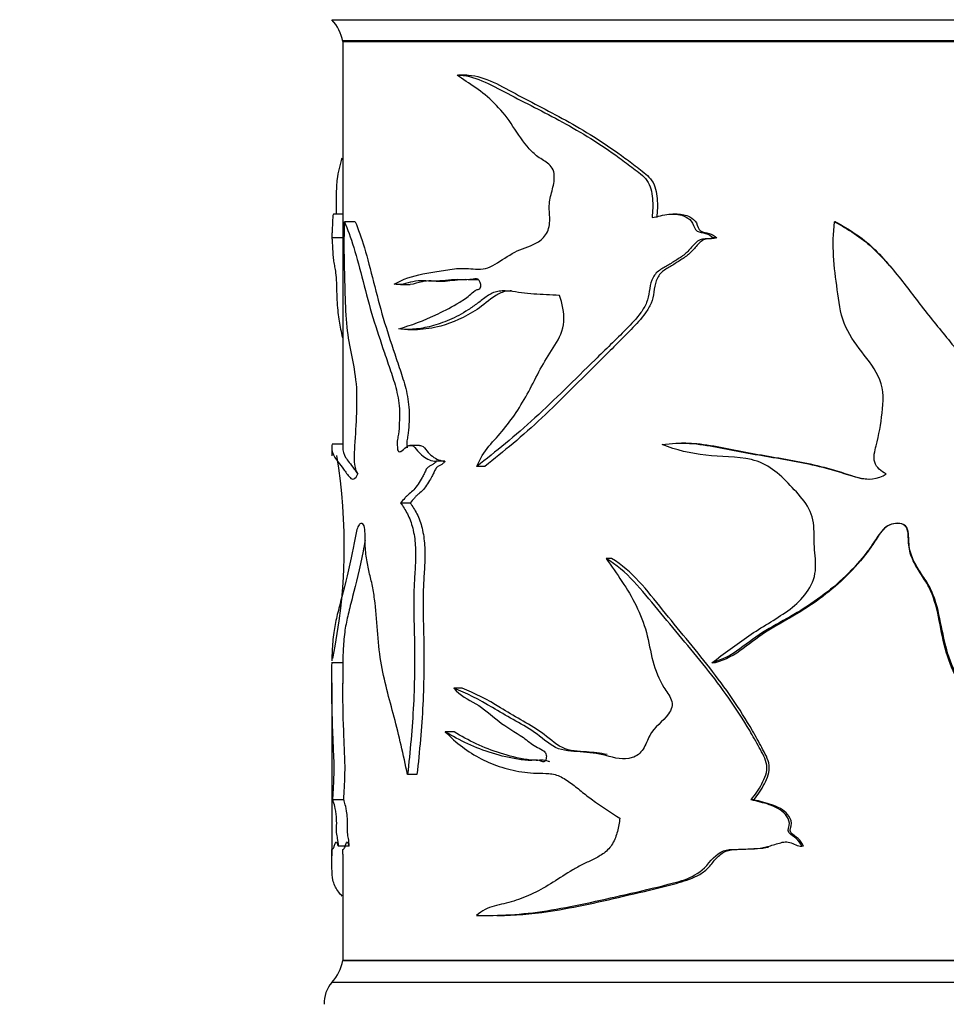
# Model space of a CAD drawing. Units: millimetres. Extents: x 0 to 1325, y 0 to 2091.
# Drawn here: x 589 to 631, y 1399 to 1444 of the extents above; entities that cross this region are included whole.
import ezdxf
from ezdxf import colors
from ezdxf.entities.mleader import LeaderData, LeaderLine
from ezdxf.math import Vec2, Vec3

# ---------------------------------------------------------------- set-up
doc = ezdxf.new("R2010")
doc.units = ezdxf.units.MM
doc.layers.add('DV1_Défaut', color=7, linetype='Continuous')
doc.layers.add('Défaut', color=7, linetype='Continuous')

# ---------------------------------------------------------------- blocks, each defined once
blk = doc.blocks.new('_DOT')
at = {"color": 0}
blk.add_line((0, 0), (-1, 0), dxfattribs=at)
at = {"color": 0, "const_width": 0.333}
blk.add_lwpolyline([(-0.1665, 0, 1), (0.1665, 0, 1)], format="xyb", close=True, dxfattribs=at)
blk = doc.blocks.new('SE')
at = {"layer": 'DV1_Défaut', "color": 7, "linetype": 'Continuous'}
for p, q in [((602.815, 1443.732), (653.815, 1443.732)), ((603.315, 1442.782), (653.315, 1442.782)), ((603.315, 1442.732), (603.315, 1424.208)), ((603.315, 1442.732), (653.315, 1442.732)), ((608.987, 1441.198), (608.595, 1441.198)), ((603.315, 1434.855), (602.905, 1434.855)), ((618.591, 1434.855), (618.394, 1434.855)), ((603.888, 1434.505), (603.399, 1434.505)), ((625.825, 1434.505), (625.775, 1434.505)), ((603.315, 1433.772), (602.816, 1433.772)), ((620.403, 1433.772), (620.244, 1433.772)), ((607.576, 1431.794), (607.988, 1431.794)), ((605.955, 1431.638), (606.399, 1431.638)), ((606.295, 1429.591), (606.732, 1429.591)), ((602.815, 1424.21), (602.815, 1423.814)), ((603.315, 1424.355), (602.829, 1424.355)), ((606.821, 1424.298), (606.386, 1424.298)), ((618.982, 1424.403), (618.793, 1424.403)), ((607.985, 1423.571), (607.579, 1423.571)), ((609.81, 1423.341), (609.439, 1423.341)), ((606.395, 1421.666), (605.956, 1421.666)), ((615.597, 1419.13), (615.342, 1419.13)), ((602.815, 1414.571), (602.815, 1414.482)), ((603.315, 1414.374), (602.817, 1414.374)), ((603.315, 1414.503), (603.315, 1413.426)), ((620.331, 1414.374), (620.172, 1414.374)), ((602.815, 1413.456), (602.815, 1405.556)), ((608.775, 1413.217), (608.384, 1413.217)), ((608.4, 1411.218), (608.001, 1411.218)), ((606.707, 1409.277), (606.275, 1409.277)), ((603.364, 1408.119), (602.865, 1408.119)), ((622.092, 1408.119), (621.967, 1408.119)), ((603.616, 1405.997), (603.122, 1405.997)), ((603.315, 1405.633), (603.315, 1400.782)), ((624.358, 1405.997), (624.279, 1405.997)), ((610.346, 1402.843), (610.702, 1402.843)), ((653.315, 1400.782), (603.315, 1400.782)), ((603.315, 1400.782), (653.315, 1400.782)), ((653.815, 1399.782), (602.815, 1399.782))]:
    blk.add_line(p, q, dxfattribs=at)
for centre, radius, start, end in [((601.348, 1442.373), 2, 10.3342, 42.7959), ((578.15, 1419.707), 25.237, 348.2371, 9.4292), ((601.348, 1401.141), 2, 317.2041, 349.6658), ((603.965, 1398.818), 1.5, 140.0292, 181.3907)]:
    blk.add_arc(centre, radius, start, end, dxfattribs=at)
for points, knots in [([(605.661, 1431.665), (606.054, 1431.876), (606.492, 1432.034), (607.209, 1432.168), (607.457, 1432.203), (607.973, 1432.289), (608.239, 1432.342), (608.794, 1432.394), (609.086, 1432.367), (609.535, 1432.339), (609.686, 1432.34), (609.983, 1432.412), (610.129, 1432.485), (610.567, 1432.745), (610.861, 1432.954), (611.479, 1433.28), (611.82, 1433.355), (612.3, 1433.611), (612.458, 1433.735), (612.704, 1434.074), (612.766, 1434.31), (612.772, 1434.775), (612.742, 1435.009), (612.752, 1435.47), (612.814, 1435.694), (612.934, 1436.143), (612.988, 1436.373), (612.973, 1436.734), (612.945, 1436.853), (612.828, 1437.047), (612.75, 1437.117), (612.505, 1437.301), (612.33, 1437.394), (612.013, 1437.645), (611.867, 1437.794), (611.466, 1438.275), (611.241, 1438.646), (610.764, 1439.343), (610.507, 1439.653), (609.686, 1440.463), (609.089, 1440.827), (608.538, 1441.197)], [0, 0, 0, 0, 0.125, 0.125, 0.1875, 0.1875, 0.25, 0.25, 0.3125, 0.3125, 0.34375, 0.34375, 0.375, 0.375, 0.4375, 0.4375, 0.5, 0.5, 0.53125, 0.53125, 0.5625, 0.5625, 0.59375, 0.59375, 0.625, 0.625, 0.65625, 0.65625, 0.671875, 0.671875, 0.6875, 0.6875, 0.71875, 0.71875, 0.75, 0.75, 0.8125, 0.8125, 0.875, 0.875, 1, 1, 1, 1]), ([(608.538, 1441.197), (609.285, 1441.219), (610.053, 1440.781), (611.644, 1439.94), (612.492, 1439.528), (614.211, 1438.589), (615.082, 1438.052), (616.163, 1437.271), (616.379, 1437.109), (616.809, 1436.775), (617.044, 1436.621), (617.373, 1436.165), (617.43, 1435.859), (617.486, 1435.278), (617.475, 1434.986), (617.443, 1434.694)], [0, 0, 0, 0, 0.25, 0.25, 0.5, 0.5, 0.75, 0.75, 0.8125, 0.8125, 0.875, 0.875, 0.9375, 0.9375, 1, 1, 1, 1]), ([(608.925, 1441.197), (609.661, 1441.219), (610.418, 1440.777), (611.982, 1439.934), (612.815, 1439.521), (614.504, 1438.579), (615.356, 1438.042), (616.413, 1437.261), (616.624, 1437.1), (617.045, 1436.767), (617.273, 1436.616), (617.594, 1436.149), (617.645, 1435.852), (617.698, 1435.276), (617.688, 1434.983), (617.656, 1434.694)], [0, 0, 0, 0, 0.25, 0.25, 0.5, 0.5, 0.75, 0.75, 0.8125, 0.8125, 0.875, 0.875, 0.9375, 0.9375, 1, 1, 1, 1]), ([(603.281, 1437.413), (603.235, 1437.261), (603.193, 1437.104), (603.116, 1436.775), (603.077, 1436.621), (603.028, 1436.165), (603.02, 1435.859), (603.013, 1435.33), (603.014, 1435.092), (603.016, 1434.854)], [0, 0, 0, 0, 0.256306, 0.256306, 0.5202, 0.5202, 0.784094, 0.784094, 1, 1, 1, 1]), ([(602.908, 1434.856), (602.889, 1434.858), (602.873, 1434.823), (602.854, 1434.659), (602.847, 1434.566), (602.841, 1434.317), (602.84, 1434.142), (602.83, 1434.023), (602.825, 1434.016), (602.819, 1433.933), (602.817, 1433.868), (602.816, 1433.772)], [0, 0, 0, 0, 0.278237, 0.278237, 0.458678, 0.458678, 0.639118, 0.639118, 0.819559, 0.819559, 1, 1, 1, 1]), ([(617.443, 1434.694), (617.698, 1434.751), (617.954, 1434.82), (618.476, 1434.873), (618.756, 1434.852), (619.114, 1434.659), (619.226, 1434.566), (619.363, 1434.317), (619.374, 1434.142), (619.619, 1434.023), (619.759, 1434.016), (620.016, 1433.933), (620.141, 1433.868), (620.244, 1433.772)], [0, 0, 0, 0, 0.25, 0.25, 0.5, 0.5, 0.625, 0.625, 0.75, 0.75, 0.875, 0.875, 1, 1, 1, 1]), ([(618.59, 1434.856), (618.789, 1434.858), (618.991, 1434.824), (619.288, 1434.664), (619.396, 1434.572), (619.534, 1434.333), (619.54, 1434.155), (619.777, 1434.022), (619.918, 1434.018), (620.176, 1433.934), (620.301, 1433.869), (620.403, 1433.772)], [0, 0, 0, 0, 0.276902, 0.276902, 0.457677, 0.457677, 0.638451, 0.638451, 0.819226, 0.819226, 1, 1, 1, 1]), ([(604.009, 1423.003), (603.939, 1423.113), (603.875, 1423.281), (603.834, 1423.771), (603.856, 1424.031), (603.911, 1424.773), (603.934, 1425.275), (603.972, 1426.285), (603.977, 1426.814), (603.865, 1427.759), (603.775, 1428.164), (603.613, 1428.981), (603.54, 1429.391), (603.455, 1430.365), (603.441, 1430.89), (603.411, 1431.916), (603.397, 1432.429), (603.383, 1433.461), (603.387, 1433.982), (603.399, 1434.505)], [0, 0, 0, 0, 0.0625, 0.0625, 0.125, 0.125, 0.25, 0.25, 0.375, 0.375, 0.5, 0.5, 0.625, 0.625, 0.75, 0.75, 0.875, 0.875, 1, 1, 1, 1]), ([(603.399, 1434.505), (603.53, 1434.174), (603.681, 1433.801), (603.964, 1432.868), (604.102, 1432.332), (604.384, 1431.236), (604.53, 1430.677), (604.858, 1429.594), (605.038, 1429.063), (605.315, 1428.25), (605.409, 1427.976), (605.595, 1427.419), (605.689, 1427.138), (605.842, 1426.523), (605.897, 1426.191), (605.912, 1425.668), (605.907, 1425.494), (605.892, 1425.148), (605.883, 1424.973), (605.846, 1424.723), (605.827, 1424.644), (605.8, 1424.478), (605.799, 1424.386), (605.812, 1424.211), (605.809, 1424.105), (605.874, 1423.992), (605.922, 1424.007), (606.046, 1424.058), (606.123, 1424.158), (606.288, 1424.282), (606.381, 1424.315), (606.566, 1424.262), (606.647, 1424.154), (606.81, 1423.959), (606.896, 1423.878), (607.076, 1423.736), (607.17, 1423.672), (607.371, 1423.602), (607.474, 1423.586), (607.579, 1423.571)], [0, 0, 0, 0, 0.125, 0.125, 0.25, 0.25, 0.375, 0.375, 0.5, 0.5, 0.5625, 0.5625, 0.625, 0.625, 0.6875, 0.6875, 0.71875, 0.71875, 0.75, 0.75, 0.765625, 0.765625, 0.78125, 0.78125, 0.796875, 0.796875, 0.8125, 0.8125, 0.84375, 0.84375, 0.875, 0.875, 0.90625, 0.90625, 0.9375, 0.9375, 0.96875, 0.96875, 1, 1, 1, 1]), ([(603.888, 1434.505), (604.018, 1434.17), (604.168, 1433.791), (604.447, 1432.847), (604.583, 1432.307), (604.861, 1431.205), (605.005, 1430.643), (605.33, 1429.556), (605.508, 1429.022), (605.781, 1428.204), (605.874, 1427.929), (606.057, 1427.368), (606.148, 1427.084), (606.295, 1426.463), (606.343, 1426.127), (606.353, 1425.431), (606.344, 1425.076), (606.276, 1424.665), (606.256, 1424.587), (606.238, 1424.416), (606.245, 1424.328), (606.253, 1424.224), (606.254, 1424.206), (606.256, 1424.188)], [0, 0, 0, 0, 0.1593529, 0.1593529, 0.3187058, 0.3187058, 0.4780587, 0.4780587, 0.6374116, 0.6374116, 0.717088, 0.717088, 0.7967645, 0.7967645, 0.8764409, 0.8764409, 0.9561174, 0.9561174, 0.9760365, 0.9760365, 0.9959556, 0.9959556, 1, 1, 1, 1]), ([(628.136, 1423.003), (627.905, 1423.113), (627.681, 1423.281), (627.538, 1423.771), (627.614, 1424.031), (627.807, 1424.773), (627.886, 1425.275), (628.013, 1426.285), (628.033, 1426.814), (627.65, 1427.759), (627.33, 1428.164), (626.709, 1428.981), (626.402, 1429.391), (626.036, 1430.365), (625.967, 1430.89), (625.832, 1431.916), (625.764, 1432.429), (625.7, 1433.461), (625.72, 1433.982), (625.775, 1434.505)], [0, 0, 0, 0, 0.0625, 0.0625, 0.125, 0.125, 0.25, 0.25, 0.375, 0.375, 0.5, 0.5, 0.625, 0.625, 0.75, 0.75, 0.875, 0.875, 1, 1, 1, 1]), ([(625.775, 1434.505), (626.389, 1434.174), (626.988, 1433.801), (628.004, 1432.868), (628.449, 1432.332), (629.305, 1431.236), (629.718, 1430.677), (630.587, 1429.594), (631.034, 1429.063), (631.682, 1428.25), (631.895, 1427.976), (632.306, 1427.419), (632.509, 1427.138), (632.832, 1426.523), (632.945, 1426.191), (632.976, 1425.668), (632.966, 1425.494), (632.935, 1425.148), (632.915, 1424.973), (632.839, 1424.723), (632.8, 1424.644), (632.744, 1424.478), (632.741, 1424.386), (632.769, 1424.211), (632.762, 1424.105), (632.897, 1423.992), (632.997, 1424.007), (633.25, 1424.058), (633.403, 1424.158), (633.728, 1424.282), (633.908, 1424.315), (634.256, 1424.262), (634.407, 1424.154), (634.702, 1423.959), (634.857, 1423.878), (635.174, 1423.736), (635.337, 1423.672), (635.678, 1423.602), (635.85, 1423.586), (636.021, 1423.571)], [0, 0, 0, 0, 0.125, 0.125, 0.25, 0.25, 0.375, 0.375, 0.5, 0.5, 0.5625, 0.5625, 0.625, 0.625, 0.6875, 0.6875, 0.71875, 0.71875, 0.75, 0.75, 0.765625, 0.765625, 0.78125, 0.78125, 0.796875, 0.796875, 0.8125, 0.8125, 0.84375, 0.84375, 0.875, 0.875, 0.90625, 0.90625, 0.9375, 0.9375, 0.96875, 0.96875, 1, 1, 1, 1]), ([(625.825, 1434.505), (626.435, 1434.17), (627.028, 1433.791), (627.8, 1433.064), (628.052, 1432.788), (628.293, 1432.502)], [0, 0, 0, 0, 0.648873, 0.648873, 1, 1, 1, 1]), ([(602.816, 1433.772), (602.817, 1433.715), (602.821, 1433.737), (602.831, 1433.692), (602.836, 1433.566), (602.848, 1433.315), (602.854, 1433.182), (602.87, 1432.952), (602.88, 1432.862), (602.904, 1432.686), (602.917, 1432.596), (602.947, 1432.421), (602.964, 1432.35), (602.997, 1432.153), (603.011, 1432.006), (603.029, 1431.681), (603.033, 1431.505), (603.04, 1431.152), (603.045, 1430.978), (603.065, 1430.653), (603.08, 1430.503), (603.129, 1430.085), (603.172, 1429.841), (603.245, 1429.472), (603.272, 1429.344), (603.301, 1429.216)], [0, 0, 0, 0, 0.076407, 0.076407, 0.152815, 0.152815, 0.229222, 0.229222, 0.30563, 0.30563, 0.382037, 0.382037, 0.458445, 0.458445, 0.534852, 0.534852, 0.61126, 0.61126, 0.687667, 0.687667, 0.764075, 0.764075, 0.91689, 0.91689, 1, 1, 1, 1]), ([(620.244, 1433.772), (620.086, 1433.715), (619.916, 1433.737), (619.585, 1433.692), (619.451, 1433.566), (619.219, 1433.315), (619.109, 1433.182), (618.862, 1432.952), (618.721, 1432.862), (618.437, 1432.686), (618.296, 1432.596), (618.014, 1432.421), (617.863, 1432.35), (617.598, 1432.153), (617.498, 1432.006), (617.368, 1431.681), (617.339, 1431.505), (617.293, 1431.152), (617.261, 1430.978), (617.124, 1430.653), (617.032, 1430.503), (616.733, 1430.085), (616.496, 1429.841), (615.789, 1429.125), (615.312, 1428.665), (613.903, 1427.295), (612.997, 1426.389), (611.193, 1424.726), (610.294, 1424.008), (609.439, 1423.341)], [0, 0, 0, 0, 0.03125, 0.03125, 0.0625, 0.0625, 0.09375, 0.09375, 0.125, 0.125, 0.15625, 0.15625, 0.1875, 0.1875, 0.21875, 0.21875, 0.25, 0.25, 0.28125, 0.28125, 0.3125, 0.3125, 0.375, 0.375, 0.5, 0.5, 0.75, 0.75, 1, 1, 1, 1]), ([(620.403, 1433.772), (620.245, 1433.714), (620.076, 1433.738), (619.747, 1433.689), (619.618, 1433.558), (619.389, 1433.305), (619.28, 1433.171), (619.034, 1432.942), (618.894, 1432.852), (618.612, 1432.674), (618.473, 1432.583), (618.192, 1432.407), (618.041, 1432.336), (617.786, 1432.128), (617.694, 1431.976), (617.574, 1431.648), (617.551, 1431.473), (617.505, 1431.123), (617.47, 1430.952), (617.332, 1430.631), (617.241, 1430.484), (616.947, 1430.069), (616.714, 1429.827), (616.022, 1429.112), (615.555, 1428.654), (614.178, 1427.287), (613.288, 1426.381), (611.533, 1424.73), (610.651, 1424.011), (609.81, 1423.341)], [0, 0, 0, 0, 0.03125, 0.03125, 0.0625, 0.0625, 0.09375, 0.09375, 0.125, 0.125, 0.15625, 0.15625, 0.1875, 0.1875, 0.21875, 0.21875, 0.25, 0.25, 0.28125, 0.28125, 0.3125, 0.3125, 0.375, 0.375, 0.5, 0.5, 0.75, 0.75, 1, 1, 1, 1]), ([(605.878, 1429.621), (606.418, 1429.779), (607.024, 1429.991), (607.988, 1430.458), (608.321, 1430.63), (608.83, 1430.943), (609.003, 1431.061), (609.252, 1431.276), (609.331, 1431.361), (609.472, 1431.418), (609.524, 1431.422), (609.615, 1431.482), (609.631, 1431.568), (609.607, 1431.783), (609.516, 1431.896), (609.321, 1431.911), (609.223, 1431.879), (608.935, 1431.834), (608.744, 1431.861), (608.187, 1431.871), (607.831, 1431.789), (607.151, 1431.799), (606.827, 1431.839), (606.218, 1431.701), (605.932, 1431.589), (605.661, 1431.665)], [0, 0, 0, 0, 0.25, 0.25, 0.375, 0.375, 0.4375, 0.4375, 0.46875, 0.46875, 0.484375, 0.484375, 0.5, 0.5, 0.53125, 0.53125, 0.5625, 0.5625, 0.625, 0.625, 0.75, 0.75, 0.875, 0.875, 1, 1, 1, 1]), ([(607.357, 1431.81), (607.214, 1431.809), (607.075, 1431.8), (606.752, 1431.723), (606.571, 1431.663), (606.396, 1431.645)], [0, 0, 0, 0, 0.418037, 0.418037, 1, 1, 1, 1]), ([(609.509, 1431.865), (609.493, 1431.862), (609.477, 1431.86), (609.274, 1431.837), (609.089, 1431.865), (608.588, 1431.865), (608.281, 1431.803), (607.985, 1431.795)], [0, 0, 0, 0, 0.030427, 0.030427, 0.379077, 0.379077, 1, 1, 1, 1]), ([(613.208, 1431.148), (612.81, 1431.163), (612.42, 1431.178), (611.851, 1431.223), (611.664, 1431.241), (611.295, 1431.289), (611.113, 1431.318), (610.843, 1431.344), (610.753, 1431.35), (610.575, 1431.348), (610.485, 1431.341), (610.311, 1431.308), (610.227, 1431.282), (610.067, 1431.21), (609.99, 1431.165), (609.764, 1431.015), (609.621, 1430.895), (609.333, 1430.679), (609.188, 1430.58), (608.755, 1430.304), (608.467, 1430.151), (607.906, 1429.906), (607.632, 1429.812), (607.1, 1429.671), (606.841, 1429.625), (606.342, 1429.583), (606.104, 1429.587), (605.878, 1429.621)], [0, 0, 0, 0, 0.125, 0.125, 0.1875, 0.1875, 0.25, 0.25, 0.28125, 0.28125, 0.3125, 0.3125, 0.34375, 0.34375, 0.375, 0.375, 0.4375, 0.4375, 0.5, 0.5, 0.625, 0.625, 0.75, 0.75, 0.875, 0.875, 1, 1, 1, 1]), ([(611.028, 1431.349), (610.948, 1431.349), (610.869, 1431.344), (610.618, 1431.304), (610.456, 1431.233), (610.008, 1430.941), (609.732, 1430.692), (608.883, 1430.135), (608.323, 1429.89), (607.416, 1429.643), (607.062, 1429.59), (606.729, 1429.59)], [0, 0, 0, 0, 0.04513, 0.04513, 0.14247, 0.14247, 0.337149, 0.337149, 0.726507, 0.726507, 1, 1, 1, 1]), ([(609.439, 1423.341), (609.586, 1423.69), (609.773, 1423.994), (610.213, 1424.522), (610.45, 1424.764), (611.119, 1425.581), (611.52, 1426.209), (612.052, 1427.221), (612.224, 1427.566), (612.591, 1428.237), (612.798, 1428.551), (613.204, 1429.192), (613.394, 1429.55), (613.44, 1430.37), (613.342, 1430.773), (613.208, 1431.148)], [0, 0, 0, 0, 0.125, 0.125, 0.25, 0.25, 0.5, 0.5, 0.625, 0.625, 0.75, 0.75, 0.875, 0.875, 1, 1, 1, 1]), ([(602.833, 1424.355), (602.821, 1424.321), (602.816, 1424.27), (602.814, 1424.056), (602.859, 1423.892), (603.04, 1423.608), (603.177, 1423.451), (603.443, 1423.099), (603.539, 1422.937), (603.759, 1422.717), (603.898, 1422.732), (604.009, 1423.003)], [0, 0, 0, 0, 0.104043, 0.104043, 0.402695, 0.402695, 0.701348, 0.701348, 0.850674, 0.850674, 1, 1, 1, 1]), ([(603.315, 1424.21), (603.315, 1424.052), (603.359, 1423.891), (603.536, 1423.607), (603.671, 1423.451), (603.894, 1423.148), (603.947, 1423.065), (604.004, 1422.986)], [0, 0, 0, 0, 0.434251, 0.434251, 0.872864, 0.872864, 1, 1, 1, 1]), ([(606.818, 1424.297), (606.852, 1424.3), (606.886, 1424.296), (607.009, 1424.249), (607.083, 1424.138), (607.24, 1423.95), (607.324, 1423.871), (607.586, 1423.661), (607.783, 1423.601), (607.985, 1423.571)], [0, 0, 0, 0, 0.086816, 0.086816, 0.315112, 0.315112, 0.543408, 0.543408, 1, 1, 1, 1]), ([(617.908, 1424.333), (618.317, 1424.394), (618.737, 1424.419), (619.574, 1424.363), (619.991, 1424.295), (621.247, 1424.056), (622.099, 1423.892), (623.828, 1423.608), (624.701, 1423.451), (625.992, 1423.099), (626.411, 1422.937), (627.278, 1422.717), (627.77, 1422.732), (628.136, 1423.003)], [0, 0, 0, 0, 0.125, 0.125, 0.25, 0.25, 0.5, 0.5, 0.75, 0.75, 0.875, 0.875, 1, 1, 1, 1]), ([(620.172, 1414.374), (620.727, 1414.788), (621.284, 1415.211), (622.442, 1416.002), (623.068, 1416.337), (623.924, 1416.956), (624.192, 1417.187), (624.645, 1417.756), (624.823, 1418.089), (624.944, 1418.799), (624.895, 1419.169), (624.835, 1419.897), (624.854, 1420.265), (624.793, 1420.992), (624.667, 1421.341), (624.256, 1421.945), (624.003, 1422.211), (623.5, 1422.737), (623.239, 1422.993), (622.657, 1423.413), (622.325, 1423.568), (621.298, 1423.809), (620.579, 1423.767), (619.209, 1423.925), (618.547, 1424.083), (617.908, 1424.333)], [0, 0, 0, 0, 0.125, 0.125, 0.25, 0.25, 0.3125, 0.3125, 0.375, 0.375, 0.4375, 0.4375, 0.5, 0.5, 0.5625, 0.5625, 0.625, 0.625, 0.6875, 0.6875, 0.75, 0.75, 0.875, 0.875, 1, 1, 1, 1]), ([(618.981, 1424.402), (619.099, 1424.403), (619.218, 1424.399), (619.747, 1424.363), (620.155, 1424.294), (621.387, 1424.056), (622.223, 1423.892), (623.918, 1423.607), (624.774, 1423.451), (626.039, 1423.099), (626.449, 1422.936), (627.034, 1422.785), (627.202, 1422.762), (627.369, 1422.763)], [0, 0, 0, 0, 0.04317, 0.04317, 0.193235, 0.193235, 0.493364, 0.493364, 0.793493, 0.793493, 0.943558, 0.943558, 1, 1, 1, 1]), ([(607.579, 1423.571), (607.542, 1423.524), (607.504, 1423.484), (607.423, 1423.42), (607.381, 1423.395), (607.295, 1423.352), (607.252, 1423.334), (607.192, 1423.288), (607.172, 1423.27), (607.138, 1423.223), (607.123, 1423.196), (607.081, 1423.111), (607.056, 1423.049), (607, 1422.935), (606.971, 1422.881), (606.883, 1422.723), (606.821, 1422.627), (606.694, 1422.442), (606.63, 1422.35), (606.494, 1422.197), (606.422, 1422.141), (606.316, 1422.055), (606.281, 1422.026), (606.213, 1421.961), (606.18, 1421.925), (606.083, 1421.814), (606.021, 1421.733), (605.956, 1421.666)], [0, 0, 0, 0, 0.0625, 0.0625, 0.125, 0.125, 0.1875, 0.1875, 0.21875, 0.21875, 0.25, 0.25, 0.3125, 0.3125, 0.375, 0.375, 0.5, 0.5, 0.625, 0.625, 0.75, 0.75, 0.8125, 0.8125, 0.875, 0.875, 1, 1, 1, 1]), ([(607.985, 1423.571), (607.95, 1423.525), (607.914, 1423.486), (607.836, 1423.422), (607.795, 1423.398), (607.713, 1423.355), (607.672, 1423.337), (607.613, 1423.295), (607.594, 1423.278), (607.559, 1423.233), (607.544, 1423.207), (607.503, 1423.123), (607.478, 1423.062), (607.424, 1422.948), (607.396, 1422.893), (607.31, 1422.734), (607.249, 1422.638), (607.126, 1422.454), (607.064, 1422.363), (606.933, 1422.207), (606.861, 1422.148), (606.754, 1422.061), (606.719, 1422.031), (606.651, 1421.966), (606.618, 1421.93), (606.521, 1421.817), (606.459, 1421.735), (606.395, 1421.666)], [0, 0, 0, 0, 0.0625, 0.0625, 0.125, 0.125, 0.1875, 0.1875, 0.21875, 0.21875, 0.25, 0.25, 0.3125, 0.3125, 0.375, 0.375, 0.5, 0.5, 0.625, 0.625, 0.75, 0.75, 0.8125, 0.8125, 0.875, 0.875, 1, 1, 1, 1]), ([(605.956, 1421.666), (606.067, 1421.52), (606.173, 1421.358), (606.318, 1421.072), (606.364, 1420.969), (606.446, 1420.751), (606.482, 1420.636), (606.543, 1420.392), (606.568, 1420.263), (606.607, 1420.003), (606.621, 1419.871), (606.648, 1419.467), (606.645, 1419.194), (606.622, 1418.655), (606.603, 1418.387), (606.57, 1417.849), (606.56, 1417.58), (606.552, 1416.773), (606.572, 1416.234), (606.611, 1414.618), (606.601, 1413.542), (606.492, 1411.392), (606.39, 1410.332), (606.275, 1409.277)], [0, 0, 0, 0, 0.0625, 0.0625, 0.09375, 0.09375, 0.125, 0.125, 0.15625, 0.15625, 0.1875, 0.1875, 0.25, 0.25, 0.3125, 0.3125, 0.375, 0.375, 0.5, 0.5, 0.75, 0.75, 1, 1, 1, 1]), ([(606.395, 1421.666), (606.504, 1421.52), (606.608, 1421.357), (606.75, 1421.071), (606.796, 1420.967), (606.876, 1420.749), (606.911, 1420.635), (606.97, 1420.392), (606.994, 1420.264), (607.032, 1420.005), (607.046, 1419.874), (607.072, 1419.474), (607.07, 1419.202), (607.048, 1418.665), (607.029, 1418.397), (606.997, 1417.861), (606.987, 1417.592), (606.979, 1416.785), (606.998, 1416.245), (607.037, 1414.626), (607.027, 1413.546), (606.92, 1411.395), (606.82, 1410.333), (606.707, 1409.277)], [0, 0, 0, 0, 0.0625, 0.0625, 0.09375, 0.09375, 0.125, 0.125, 0.15625, 0.15625, 0.1875, 0.1875, 0.25, 0.25, 0.3125, 0.3125, 0.375, 0.375, 0.5, 0.5, 0.75, 0.75, 1, 1, 1, 1]), ([(606.275, 1409.277), (606.087, 1410.175), (605.886, 1411.055), (605.441, 1412.739), (605.202, 1413.547), (604.91, 1415.34), (604.89, 1416.362), (604.739, 1417.515), (604.702, 1417.739), (604.61, 1418.167), (604.556, 1418.373), (604.459, 1418.793), (604.416, 1419.01), (604.355, 1419.481), (604.343, 1419.733), (604.338, 1420.112), (604.338, 1420.239), (604.321, 1420.489), (604.301, 1420.615), (604.227, 1420.736), (604.184, 1420.743), (604.105, 1420.721), (604.066, 1420.686), (603.965, 1420.505), (603.922, 1420.289), (603.844, 1419.868), (603.804, 1419.661), (603.602, 1418.665), (603.425, 1417.975), (603.198, 1417.094), (603.128, 1416.825), (603.007, 1416.329), (602.956, 1416.102), (602.88, 1415.598), (602.854, 1415.294), (602.824, 1414.771), (602.815, 1414.593), (602.815, 1414.462)], [0, 0, 0, 0, 0.126569, 0.126569, 0.253137, 0.253137, 0.379706, 0.379706, 0.411348, 0.411348, 0.44299, 0.44299, 0.474632, 0.474632, 0.506274, 0.506274, 0.522095, 0.522095, 0.537916, 0.537916, 0.553737, 0.553737, 0.569558, 0.569558, 0.6012, 0.6012, 0.632843, 0.632843, 0.759411, 0.759411, 0.822695, 0.822695, 0.88598, 0.88598, 0.949264, 0.949264, 1, 1, 1, 1]), ([(633.701, 1409.277), (633.335, 1410.175), (632.931, 1411.055), (631.975, 1412.739), (631.422, 1413.547), (630.716, 1415.34), (630.662, 1416.362), (630.272, 1417.515), (630.175, 1417.739), (629.927, 1418.167), (629.781, 1418.373), (629.511, 1418.793), (629.386, 1419.01), (629.211, 1419.481), (629.176, 1419.733), (629.162, 1420.112), (629.16, 1420.239), (629.112, 1420.489), (629.054, 1420.615), (628.831, 1420.736), (628.699, 1420.743), (628.449, 1420.721), (628.326, 1420.686), (627.994, 1420.505), (627.845, 1420.289), (627.572, 1419.868), (627.431, 1419.661), (626.682, 1418.665), (625.95, 1417.975), (624.754, 1417.094), (624.341, 1416.825), (623.493, 1416.329), (623.058, 1416.102), (622.223, 1415.598), (621.838, 1415.294), (621.061, 1414.714), (620.633, 1414.507), (620.172, 1414.374)], [0, 0, 0, 0, 0.125, 0.125, 0.25, 0.25, 0.375, 0.375, 0.40625, 0.40625, 0.4375, 0.4375, 0.46875, 0.46875, 0.5, 0.5, 0.515625, 0.515625, 0.53125, 0.53125, 0.546875, 0.546875, 0.5625, 0.5625, 0.59375, 0.59375, 0.625, 0.625, 0.75, 0.75, 0.8125, 0.8125, 0.875, 0.875, 0.9375, 0.9375, 1, 1, 1, 1]), ([(633.596, 1409.277), (633.233, 1410.185), (632.83, 1411.077), (631.878, 1412.78), (631.326, 1413.605), (630.651, 1415.421), (630.608, 1416.431), (630.211, 1417.57), (630.112, 1417.791), (629.864, 1418.215), (629.721, 1418.42), (629.461, 1418.84), (629.343, 1419.056), (629.184, 1419.527), (629.157, 1419.775), (629.144, 1420.145), (629.142, 1420.269), (629.088, 1420.51), (629.024, 1420.629), (628.693, 1420.794), (628.417, 1420.741), (627.995, 1420.497), (627.852, 1420.285), (627.587, 1419.87), (627.451, 1419.665), (626.723, 1418.677), (626.013, 1417.99), (624.852, 1417.113), (624.446, 1416.843), (623.612, 1416.343), (623.186, 1416.116), (622.364, 1415.613), (621.985, 1415.311), (621.22, 1414.725), (620.795, 1414.511), (620.331, 1414.374)], [0, 0, 0, 0, 0.125, 0.125, 0.25, 0.25, 0.375, 0.375, 0.40625, 0.40625, 0.4375, 0.4375, 0.46875, 0.46875, 0.5, 0.5, 0.515625, 0.515625, 0.53125, 0.53125, 0.5625, 0.5625, 0.59375, 0.59375, 0.625, 0.625, 0.75, 0.75, 0.8125, 0.8125, 0.875, 0.875, 0.9375, 0.9375, 1, 1, 1, 1]), ([(604.34, 1419.96), (604.309, 1419.793), (604.278, 1419.628), (604.089, 1418.677), (603.917, 1417.99), (603.695, 1417.113), (603.626, 1416.843), (603.507, 1416.343), (603.456, 1416.116), (603.38, 1415.613), (603.354, 1415.311), (603.324, 1414.783), (603.316, 1414.599), (603.315, 1414.465)], [0, 0, 0, 0, 0.065324, 0.065324, 0.387531, 0.387531, 0.548634, 0.548634, 0.709738, 0.709738, 0.870841, 0.870841, 1, 1, 1, 1]), ([(615.342, 1419.13), (615.825, 1418.439), (616.333, 1417.756), (616.904, 1416.597), (617.066, 1416.186), (617.296, 1415.33), (617.367, 1414.888), (617.589, 1414.029), (617.746, 1413.614), (618.104, 1413.067), (618.243, 1412.897), (618.357, 1412.578), (618.37, 1412.456), (618.316, 1412.234), (618.26, 1412.134), (617.938, 1411.674), (617.545, 1411.449), (617.234, 1410.849), (617.155, 1410.629), (616.917, 1410.244), (616.738, 1410.106), (616.138, 1409.916), (615.727, 1410.031), (614.945, 1410.235), (614.553, 1410.277), (613.779, 1410.336), (613.393, 1410.337), (612.684, 1410.679), (612.389, 1410.972), (611.748, 1411.418), (611.418, 1411.599), (610.775, 1411.957), (610.464, 1412.144), (609.549, 1412.693), (608.955, 1412.992), (608.384, 1413.217)], [0, 0, 0, 0, 0.125, 0.125, 0.1875, 0.1875, 0.25, 0.25, 0.3125, 0.3125, 0.34375, 0.34375, 0.359375, 0.359375, 0.375, 0.375, 0.4375, 0.4375, 0.46875, 0.46875, 0.5, 0.5, 0.5625, 0.5625, 0.625, 0.625, 0.6875, 0.6875, 0.75, 0.75, 0.8125, 0.8125, 0.875, 0.875, 1, 1, 1, 1]), ([(621.967, 1408.119), (622.152, 1408.347), (622.321, 1408.585), (622.592, 1409.109), (622.717, 1409.399), (622.642, 1409.992), (622.473, 1410.247), (622.195, 1410.767), (622.051, 1411.024), (621.303, 1412.29), (620.622, 1413.244), (619.18, 1415.057), (618.428, 1415.924), (616.983, 1417.685), (616.285, 1418.581), (615.342, 1419.13)], [0, 0, 0, 0, 0.0625, 0.0625, 0.125, 0.125, 0.1875, 0.1875, 0.25, 0.25, 0.5, 0.5, 0.75, 0.75, 1, 1, 1, 1]), ([(622.092, 1408.119), (622.273, 1408.347), (622.438, 1408.585), (622.703, 1409.107), (622.825, 1409.393), (622.757, 1409.985), (622.592, 1410.24), (622.319, 1410.76), (622.177, 1411.017), (621.444, 1412.285), (620.781, 1413.233), (619.371, 1415.043), (618.632, 1415.912), (617.214, 1417.674), (616.532, 1418.574), (615.597, 1419.13)], [0, 0, 0, 0, 0.0625, 0.0625, 0.125, 0.125, 0.1875, 0.1875, 0.25, 0.25, 0.5, 0.5, 0.75, 0.75, 1, 1, 1, 1]), ([(602.865, 1408.119), (602.877, 1408.347), (602.89, 1408.585), (602.913, 1409.109), (602.925, 1409.399), (602.918, 1409.992), (602.903, 1410.247), (602.881, 1410.767), (602.87, 1411.024), (602.824, 1412.29), (602.805, 1413.244), (602.823, 1414.233), (602.825, 1414.315), (602.827, 1414.397)], [0, 0, 0, 0, 0.119568, 0.119568, 0.239137, 0.239137, 0.358705, 0.358705, 0.478274, 0.478274, 0.956547, 0.956547, 1, 1, 1, 1]), ([(603.364, 1408.119), (603.376, 1408.347), (603.389, 1408.585), (603.411, 1409.107), (603.423, 1409.393), (603.416, 1409.985), (603.401, 1410.24), (603.38, 1410.76), (603.369, 1411.017), (603.333, 1412.027), (603.316, 1412.746), (603.315, 1413.438)], [0, 0, 0, 0, 0.143227, 0.143227, 0.286454, 0.286454, 0.429681, 0.429681, 0.572908, 0.572908, 1, 1, 1, 1]), ([(608.384, 1413.217), (608.674, 1412.879), (609.034, 1412.711), (609.748, 1412.29), (610.082, 1411.983), (610.794, 1411.432), (611.187, 1411.231), (611.753, 1410.822), (611.936, 1410.664), (612.238, 1410.489), (612.344, 1410.448), (612.495, 1410.354), (612.545, 1410.315), (612.611, 1410.2), (612.62, 1410.123), (612.603, 1409.981), (612.582, 1409.905), (612.484, 1409.833), (612.423, 1409.861), (612.262, 1409.925), (612.151, 1409.929), (611.817, 1409.909), (611.6, 1409.926), (610.959, 1410.019), (610.547, 1410.125), (609.368, 1410.485), (608.655, 1410.825), (608.001, 1411.218)], [0, 0, 0, 0, 0.125, 0.125, 0.25, 0.25, 0.375, 0.375, 0.4375, 0.4375, 0.46875, 0.46875, 0.484375, 0.484375, 0.5, 0.5, 0.515625, 0.515625, 0.53125, 0.53125, 0.5625, 0.5625, 0.625, 0.625, 0.75, 0.75, 1, 1, 1, 1]), ([(615.389, 1410.181), (615.075, 1410.248), (614.762, 1410.281), (614.072, 1410.335), (613.696, 1410.336), (613, 1410.671), (612.708, 1410.966), (612.081, 1411.413), (611.758, 1411.594), (611.126, 1411.953), (610.82, 1412.14), (609.921, 1412.69), (609.338, 1412.991), (608.775, 1413.217)], [0, 0, 0, 0, 0.119931, 0.119931, 0.266609, 0.266609, 0.413288, 0.413288, 0.559966, 0.559966, 0.706644, 0.706644, 1, 1, 1, 1]), ([(608.001, 1411.218), (608.244, 1410.962), (608.504, 1410.733), (609.053, 1410.326), (609.341, 1410.147), (609.943, 1409.836), (610.258, 1409.705), (610.919, 1409.496), (611.266, 1409.419), (611.804, 1409.352), (611.985, 1409.339), (612.355, 1409.328), (612.542, 1409.333), (612.824, 1409.306), (612.918, 1409.291), (613.105, 1409.242), (613.198, 1409.206), (613.383, 1409.116), (613.475, 1409.062), (613.652, 1408.945), (613.738, 1408.882), (613.995, 1408.684), (614.163, 1408.543), (614.507, 1408.272), (614.683, 1408.141), (615.219, 1407.759), (615.589, 1407.518), (615.966, 1407.278)], [0, 0, 0, 0, 0.125, 0.125, 0.25, 0.25, 0.375, 0.375, 0.5, 0.5, 0.5625, 0.5625, 0.625, 0.625, 0.65625, 0.65625, 0.6875, 0.6875, 0.71875, 0.71875, 0.75, 0.75, 0.8125, 0.8125, 0.875, 0.875, 1, 1, 1, 1]), ([(612.77, 1409.856), (612.751, 1409.857), (612.732, 1409.862), (612.609, 1409.911), (612.5, 1409.931), (612.17, 1409.911), (611.954, 1409.923), (611.317, 1410.014), (610.912, 1410.121), (609.748, 1410.481), (609.045, 1410.822), (608.4, 1411.218)], [0, 0, 0, 0, 0.011306, 0.011306, 0.077219, 0.077219, 0.209045, 0.209045, 0.472697, 0.472697, 1, 1, 1, 1]), ([(603.122, 1405.997), (603.114, 1406.136), (603.1, 1406.251), (603.068, 1406.442), (603.048, 1406.508), (603.026, 1406.745), (603.041, 1406.905), (603.038, 1407.204), (603.028, 1407.34), (602.991, 1407.673), (602.959, 1407.801), (602.906, 1407.986), (602.883, 1408.047), (602.865, 1408.119)], [0, 0, 0, 0, 0.125, 0.125, 0.25, 0.25, 0.375, 0.375, 0.5, 0.5, 0.75, 0.75, 1, 1, 1, 1]), ([(603.616, 1405.997), (603.608, 1406.135), (603.594, 1406.25), (603.563, 1406.441), (603.544, 1406.508), (603.522, 1406.742), (603.536, 1406.899), (603.534, 1407.196), (603.525, 1407.331), (603.489, 1407.668), (603.457, 1407.798), (603.405, 1407.985), (603.382, 1408.047), (603.364, 1408.119)], [0, 0, 0, 0, 0.125, 0.125, 0.25, 0.25, 0.375, 0.375, 0.5, 0.5, 0.75, 0.75, 1, 1, 1, 1]), ([(624.279, 1405.997), (624.23, 1406.136), (624.136, 1406.251), (623.918, 1406.442), (623.778, 1406.508), (623.611, 1406.745), (623.723, 1406.905), (623.705, 1407.204), (623.63, 1407.34), (623.339, 1407.673), (623.068, 1407.801), (622.525, 1407.986), (622.244, 1408.047), (621.967, 1408.119)], [0, 0, 0, 0, 0.125, 0.125, 0.25, 0.25, 0.375, 0.375, 0.5, 0.5, 0.75, 0.75, 1, 1, 1, 1]), ([(624.358, 1405.997), (624.311, 1406.135), (624.219, 1406.25), (624.006, 1406.441), (623.869, 1406.508), (623.704, 1406.742), (623.811, 1406.899), (623.798, 1407.196), (623.728, 1407.331), (623.445, 1407.668), (623.178, 1407.798), (622.643, 1407.985), (622.365, 1408.047), (622.092, 1408.119)], [0, 0, 0, 0, 0.125, 0.125, 0.25, 0.25, 0.375, 0.375, 0.5, 0.5, 0.75, 0.75, 1, 1, 1, 1]), ([(615.966, 1407.278), (615.947, 1407.072), (615.913, 1406.87), (615.835, 1406.576), (615.805, 1406.48), (615.731, 1406.291), (615.687, 1406.199), (615.586, 1406.029), (615.529, 1405.95), (615.398, 1405.808), (615.325, 1405.745), (615.102, 1405.577), (614.941, 1405.49), (614.616, 1405.329), (614.452, 1405.257), (614.132, 1405.095), (613.975, 1405.008), (613.513, 1404.736), (613.216, 1404.539), (612.623, 1404.166), (612.326, 1403.993), (611.723, 1403.704), (611.422, 1403.586), (610.973, 1403.446), (610.824, 1403.407), (610.526, 1403.337), (610.379, 1403.304), (610.091, 1403.223), (609.951, 1403.175), (609.682, 1403.036), (609.553, 1402.945), (609.428, 1402.842)], [0, 0, 0, 0, 0.0625, 0.0625, 0.09375, 0.09375, 0.125, 0.125, 0.15625, 0.15625, 0.1875, 0.1875, 0.25, 0.25, 0.3125, 0.3125, 0.375, 0.375, 0.5, 0.5, 0.625, 0.625, 0.75, 0.75, 0.8125, 0.8125, 0.875, 0.875, 0.9375, 0.9375, 1, 1, 1, 1]), ([(603.291, 1403.723), (603.267, 1403.748), (603.243, 1403.774), (603.093, 1403.943), (602.996, 1404.09), (602.862, 1404.43), (602.828, 1404.584), (602.814, 1405.569), (602.813, 1405.81), (602.826, 1405.86), (602.832, 1405.852), (602.85, 1405.871), (602.861, 1405.881), (602.887, 1405.902), (602.902, 1405.92), (602.935, 1406.008), (602.954, 1406.072), (602.995, 1406.176), (603.017, 1406.226), (603.054, 1406.149), (603.067, 1406.101), (603.094, 1406.027), (603.107, 1406.007), (603.122, 1405.997)], [0, 0, 0, 0, 0.042369, 0.042369, 0.281777, 0.281777, 0.521184, 0.521184, 0.640888, 0.640888, 0.70074, 0.70074, 0.760592, 0.760592, 0.820444, 0.820444, 0.880296, 0.880296, 0.940148, 0.940148, 0.970074, 0.970074, 1, 1, 1, 1]), ([(603.315, 1405.638), (603.315, 1405.664), (603.315, 1405.688), (603.316, 1405.799), (603.319, 1405.842), (603.333, 1405.862), (603.35, 1405.873), (603.388, 1405.905), (603.403, 1405.925), (603.435, 1406.013), (603.452, 1406.075), (603.492, 1406.177), (603.515, 1406.225), (603.555, 1406.134), (603.571, 1406.078), (603.589, 1406.039)], [0, 0, 0, 0, 0.035765, 0.035765, 0.180324, 0.180324, 0.46944, 0.46944, 0.613998, 0.613998, 0.758556, 0.758556, 0.903115, 0.903115, 1, 1, 1, 1]), ([(609.428, 1402.842), (610.413, 1402.824), (611.488, 1402.872), (613.777, 1403.236), (614.986, 1403.512), (616.886, 1403.943), (617.531, 1404.09), (618.834, 1404.43), (619.518, 1404.584), (620.302, 1405.569), (620.595, 1405.81), (621.148, 1405.86), (621.342, 1405.852), (621.718, 1405.871), (621.907, 1405.881), (622.285, 1405.902), (622.471, 1405.92), (622.829, 1406.008), (623.008, 1406.072), (623.367, 1406.176), (623.547, 1406.226), (623.821, 1406.149), (623.913, 1406.101), (624.096, 1406.027), (624.187, 1406.007), (624.279, 1405.997)], [0, 0, 0, 0, 0.25, 0.25, 0.5, 0.5, 0.625, 0.625, 0.75, 0.75, 0.8125, 0.8125, 0.84375, 0.84375, 0.875, 0.875, 0.90625, 0.90625, 0.9375, 0.9375, 0.96875, 0.96875, 0.984375, 0.984375, 1, 1, 1, 1]), ([(610.699, 1402.846), (611.426, 1402.866), (612.196, 1402.932), (614.143, 1403.252), (615.352, 1403.535), (617.245, 1403.974), (617.893, 1404.125), (618.869, 1404.394), (619.195, 1404.493), (619.661, 1404.732), (619.816, 1404.828), (620.077, 1405.069), (620.181, 1405.22), (620.413, 1405.495), (620.543, 1405.621), (620.849, 1405.799), (621.025, 1405.842), (621.55, 1405.862), (621.902, 1405.873), (622.424, 1405.904), (622.592, 1405.923), (622.757, 1405.963)], [0, 0, 0, 0, 0.21155, 0.21155, 0.512561, 0.512561, 0.663067, 0.663067, 0.73832, 0.73832, 0.775946, 0.775946, 0.813573, 0.813573, 0.851199, 0.851199, 0.888825, 0.888825, 0.964078, 0.964078, 1, 1, 1, 1])]:
    blk.add_open_spline(points, degree=3, knots=knots, dxfattribs=at)

msp = doc.modelspace()

# ---------------------------------------------------------------- block references
at = {"layer": 'Défaut'}
msp.add_blockref('SE', (0, 0), dxfattribs=at)

# ---------------------------------------------------------------- leaders
at = {"layer": 'Défaut', "color": 7, "linetype": 'Continuous'}
ml = msp.add_multileader_mtext('Standard', dxfattribs=at)
ml.set_content('{\\pxsm0.9;\\fSolid Edge ISO|b1||i0||c0|p34;\\W1.;04/01/2021\\P}', color=256)
ml.set_leader_properties()
ml.set_arrow_properties(name='DOT')
ml.build(insert=Vec2(0, 0))
ml.multileader.update_dxf_attribs({"leader_type": 0, "dogleg_length": 0, "arrow_head_size": 12})
ctx = ml.context
ctx.base_point, ctx.char_height, ctx.arrow_head_size, ctx.landing_gap_size = Vec3(1057.013, 2084.002), 12, 12, 4.2
notes = []
notes.append((ctx, [(0, (0, 0, 0), (0, 0), (1, 0), 1, [])]))
ctx.mtext.insert = Vec3(1059.013, 2090.122)
for ctx, leaders in notes:
    for number, flags, end, landing, length, lines in leaders:
        leader = LeaderData()
        leader.index, (leader.has_last_leader_line, leader.has_dogleg_vector, leader.attachment_direction) = number, flags
        leader.last_leader_point, leader.dogleg_vector, leader.dogleg_length = Vec3(end), Vec3(landing), length
        for number, points, colour, breaks in lines:
            line = LeaderLine()
            line.index, line.vertices, line.color, line.breaks = number, Vec3.list(points), colors.encode_raw_color(colour), breaks
            leader.lines.append(line)
        ctx.leaders.append(leader)

doc.saveas('drawing.dxf')
